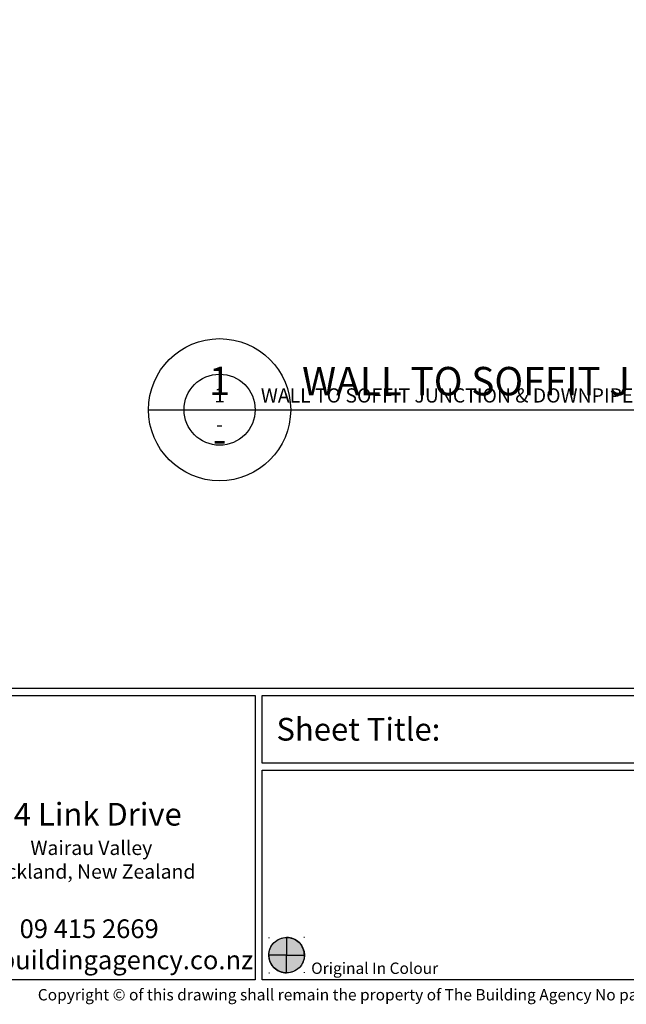
# Model space of a CAD drawing. Units: millimetres. Extents: x -520 to 10522, y -6737 to 3499.
# Drawn here: x 2138 to 2223, y -5343 to -5204 of the extents above; entities that cross this region are included whole.
import ezdxf
from ezdxf.enums import TextEntityAlignment as Align

# ---------------------------------------------------------------- set-up
doc = ezdxf.new("R2010")
doc.units = ezdxf.units.MM
doc.linetypes.add('DOTX2', pattern=[12.7, 0, -12.7])
doc.layers.get('0').update_dxf_attribs({"linetype": 'CONTINUOUS'})
for name, color, linetype in [('000_TEXT', 7, 'CONTINUOUS'), ('00_TITLE BLOCK LINES', 2, 'CONTINUOUS'), ('00_TITLE BLOCK LINES @ 1', 2, 'CONTINUOUS'), ('00_TITLE BLOCK LINES @ 2', 2, 'CONTINUOUS'), ('_DWG - Sheet', 7, 'CONTINUOUS')]:
    doc.layers.add(name, color=color, linetype=linetype)
doc.layers.add('_Building Agency Blue', color=7, linetype='CONTINUOUS', true_color=0x005d96)
doc.styles.add('Arial', font='arial.ttf')
doc.styles.add('ARIAL 2', font='arial.ttf', dxfattribs={"height": 2})
doc.styles.add('ARIAL 2 BOLD', font='arialbd.ttf', dxfattribs={"height": 2})
doc.styles.add('SPS_Txt', font='ARIALN.TTF', dxfattribs={"height": 1.6})
doc.styles.get("Standard").update_dxf_attribs({"font": 'iso.shx'})

# ---------------------------------------------------------------- blocks, each defined once
blk = doc.blocks.new('*U427')
at = {"layer": '00_TITLE BLOCK LINES'}
blk.add_line((-5, 0), (99.383, 0), dxfattribs=at)
blk.add_circle((0, 0), 5, dxfattribs=at)
at = {"layer": '000_TEXT', "style": 'ARIAL 2'}
blk.add_attdef('#', text='', height=2, dxfattribs=at).set_placement((0, 0.4), align=Align.BOTTOM_CENTER)
at = {"layer": '000_TEXT', "style": 'ARIAL 2 BOLD'}
blk.add_attdef('TITLE', (5.8, 1.011), '', height=2, dxfattribs=at)
at = {"layer": '000_TEXT', "style": 'ARIAL 2'}
blk.add_attdef('REF', text='', height=2, dxfattribs=at).set_placement((0, -1.065), align=Align.TOP_CENTER)
blk.add_attdef('SCALE', text='', height=2, dxfattribs=at).set_placement((65, -0.796), align=Align.TOP_RIGHT)
blk = doc.blocks.new('*U1075')
at = {"layer": '00_TITLE BLOCK LINES @ 1'}
ref = blk.add_blockref('*U427', (2165.69, -5259.15), dxfattribs=at)
ref.add_attrib('TITLE', 'WALL TO SOFFIT JUNCTION & DOWNPIPE PENETRATION (SECTION)', (2171.49, -5258.14), dxfattribs={"layer": '000_TEXT', "height": 2, "style": 'ARIAL 2 BOLD'})
ref.add_attrib('REF', '-', dxfattribs={"layer": '000_TEXT', "height": 2, "style": 'ARIAL 2'}).set_placement((2165.69, -5260.21), align=Align.TOP_CENTER)
ref.add_attrib('#', '1', dxfattribs={"layer": '000_TEXT', "height": 2, "style": 'ARIAL 2'}).set_placement((2165.69, -5258.75), align=Align.BOTTOM_CENTER)
at = {"layer": '00_TITLE BLOCK LINES @ 2'}
ref = blk.add_blockref('*U427', (2165.69, -5259.15), dxfattribs=dict(at, xscale=2, yscale=2, zscale=2))
ref.add_attrib('TITLE', 'WALL TO SOFFIT JUNCTION & DOWNPIPE PENETRATION (SECTION)', (2177.29, -5257.13), dxfattribs={"layer": '000_TEXT', "height": 4, "style": 'ARIAL 2 BOLD'})
ref.add_attrib('REF', '-', dxfattribs={"layer": '000_TEXT', "height": 4, "style": 'ARIAL 2'}).set_placement((2165.69, -5261.28), align=Align.TOP_CENTER)
ref.add_attrib('#', '1', dxfattribs={"layer": '000_TEXT', "height": 4, "style": 'ARIAL 2'}).set_placement((2165.69, -5258.35), align=Align.BOTTOM_CENTER)
blk = doc.blocks.new('_01-Building Agency Logo - Layouts')
at = {"layer": '_Building Agency Blue'}
blk.add_lwpolyline([(1, 21.451), (63.034, 21.451), (63.034, 1.451), (1, 1.451)], close=True, dxfattribs=at)
at = {"layer": '_Building Agency Blue', "insert": (51.363, 8.044), "char_height": 1.31724, "width": 35.98671, "attachment_point": 5, "style": 'SPS_Txt'}
blk.add_mtext('\\A1;{\\H1.21466x;14 Link Drive\\P\\H0.625x; Wairau Valley \\PAuckland, New Zealand}\\P\\P09 415 2669\\P www.buildingagency.co.nz', dxfattribs=at)
blk = doc.blocks.new('*U953')
h = blk.add_hatch(color=243)
h.dxf.hatch_style = 1
edge = h.paths.add_edge_path()
edge.add_line((65.249, 4.433), (65.249, 3.183))
edge.add_line((65.249, 3.183), (63.999, 3.183))
edge.add_arc((65.249, 3.183), 1.25, 90, 180, ccw=False)
h = blk.add_hatch(color=142)
h.dxf.hatch_style = 1
edge = h.paths.add_edge_path()
edge.add_line((65.249, 4.433), (65.249, 3.183))
edge.add_line((65.249, 3.183), (66.499, 3.183))
edge.add_arc((65.249, 3.184), 1.25, 359.99085, 450.00915)
h = blk.add_hatch(color=251)
h.dxf.hatch_style = 1
edge = h.paths.add_edge_path()
edge.add_line((65.249, 1.933), (65.249, 3.183))
edge.add_line((65.249, 3.183), (63.999, 3.183))
edge.add_arc((65.249, 3.183), 1.25, 180, 270)
h = blk.add_hatch(color=2)
h.dxf.hatch_style = 1
edge = h.paths.add_edge_path()
edge.add_line((65.249, 1.933), (65.249, 3.183))
edge.add_line((65.249, 3.183), (66.499, 3.183))
edge.add_arc((65.249, 3.183), 1.25, -90, 0, ccw=False)
at = {"color": 5}
for points in [[(65.249, 4.433), (65.249, 3.183), (63.999, 3.183, -0.414214), (65.249, 4.433, -1)], [(65.249, 4.433), (65.249, 3.183), (66.499, 3.183, 0.414307), (65.249, 4.433, 1)], [(65.249, 1.933), (65.249, 3.183), (63.999, 3.183, 0.414214), (65.249, 1.933, 1)], [(65.249, 1.933), (65.249, 3.183), (66.499, 3.183, -0.414214), (65.249, 1.933, -1)]]:
    blk.add_lwpolyline(points, format="xyb", dxfattribs=at)
at = {"color": 1, "linetype": 'DOTX2'}
blk.add_lwpolyline([(66.499, 4.433), (63.999, 4.433), (63.999, 1.933), (66.499, 1.933)], close=True, dxfattribs=at)
blk.add_circle((65.249, 3.183), 1.25)
at = {"layer": '_Building Agency Blue'}
for points in [[(1, 289.7), (202.6, 289.7), (202.6, 21.951), (1, 21.951)], [(63.534, 21.451), (108.969, 21.451), (108.969, 16.701), (63.534, 16.701)], [(63.534, 16.201), (108.969, 16.201), (108.969, 1.451), (63.534, 1.451)]]:
    blk.add_lwpolyline(points, close=True, dxfattribs=at)
blk.add_blockref('_01-Building Agency Logo - Layouts', (0, 0))
at = {"style": 'SPS_Txt', "flags": 4}
for tag, height, p in [('SHEET_NUMBER', 2.5, (173.108, 14.951)), ('REVISION', 2.5, (192.982, 14.951)), ('SHEET_TITLE_1', 2, (86.252, 12.513)), ('SHEET_STATUS_1', 2, (136.737, 12.513)), ('SHEET_TITLE_2', 2, (86.252, 8.826)), ('SHEET_STATUS_2', 2, (136.737, 8.826)), ('SHEET_TITLE_3', 2, (86.252, 5.138)), ('SHEET_STATUS_3', 1, (136.737, 5.138))]:
    blk.add_attdef(tag, text='', height=height, dxfattribs=at).set_placement(p, align=Align.MIDDLE_CENTER)
at = {"style": 'SPS_Txt'}
blk.add_attdef('SCALE', text='', height=2, dxfattribs=at).set_placement((193.201, 3.826), align=Align.MIDDLE_CENTER)
at = {"layer": '_DWG - Sheet', "attachment_point": 4, "style": 'SPS_Txt'}
for s, width, insert, char_height in [('Sheet Title:', 16.56981, (64.534, 19.076), 1.6), ('Original In Colour', 21.44694, (66.977, 2.264), 0.8)]:
    blk.add_mtext_dynamic_manual_height_columns(s, width=width, gutter_width=8, heights=[0], dxfattribs=dict(at, insert=insert, char_height=char_height))
at = {"layer": '_DWG - Sheet', "insert": (101.8, 0), "char_height": 0.8, "width": 364.99875, "attachment_point": 8}
blk.add_mtext('Copyright {\\fArial|b0|i0|c0|p34;© }of this drawing shall remain the property of The Building Agency No part of this document may be reproduced or transmitted by any means without prior permission in writing from The Building Agency', dxfattribs=at)
at = {"layer": '_DWG - Sheet', "color": 7, "true_color": 0xffffff, "style": 'Arial'}
blk.add_attdef('SYSTEM_TITLE', text='', height=3, dxfattribs=at).set_placement((101.8, 283.2), align=Align.MIDDLE_CENTER)
at = {"layer": '_DWG - Sheet', "style": 'SPS_Txt', "flags": 4}
blk.add_attdef('REV.DATE', text='', height=1.6, dxfattribs=at).set_placement((193.201, 8.951), align=Align.MIDDLE_CENTER)

msp = doc.modelspace()

# ---------------------------------------------------------------- block references
at = {"xscale": 2, "yscale": 2, "zscale": 2}
msp.add_blockref('*U953', (2044.62, -5342.26), dxfattribs=at)
at = {"layer": '00_TITLE BLOCK LINES', "lineweight": -2}
msp.add_blockref('*U1075', (0, 0), dxfattribs=at)

doc.saveas('drawing.dxf')
